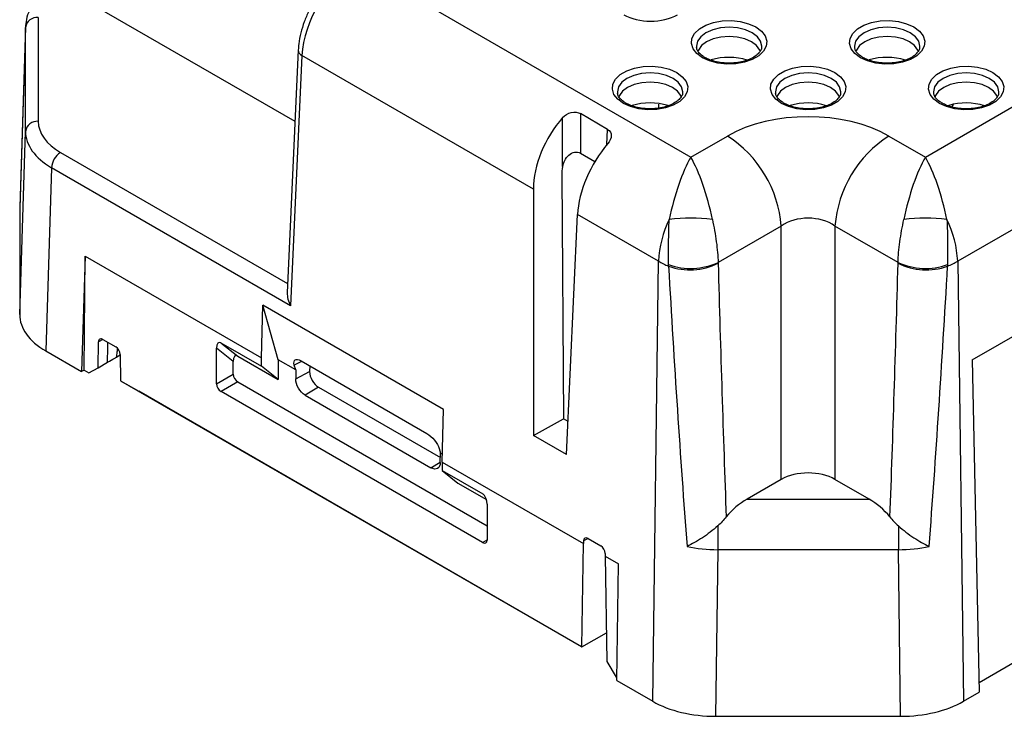
# Model space of a CAD drawing. Units: millimetres. Extents: x 9 to 423, y 3 to 277.
# Drawn here: x 342 to 381, y 138 to 166 of the extents above; entities that cross this region are included whole.
import ezdxf

# ---------------------------------------------------------------- set-up
doc = ezdxf.new("R2010")
doc.units = ezdxf.units.MM

msp = doc.modelspace()

# ---------------------------------------------------------------- linework, layer by layer
at = {"color": 7, "linetype": 'Continuous', "lineweight": 25}
for p, q in [((377.5633885, 160.3393804), (399.4424233, 172.9698783)), ((355.1877895, 167.9258124), (368.3292992, 160.3393804)), ((352.748341, 161.741961), (344.8982793, 166.2737051)), ((342.6395767, 165.842045), (342.6395767, 161.7487544)), ((342.1397481, 165.4444619), (341.9102785, 158.3439133)), ((342.1403595, 165.4822217), (341.9108873, 158.3815932)), ((342.1397481, 161.3511712), (342.1397481, 165.4444619)), ((379.4013573, 152.3548125), (400.9702406, 164.8062638)), ((352.8760629, 164.5581425), (352.4423203, 154.994417)), ((371.1191311, 164.6636411), (371.1206992, 164.6818763)), ((377.3416708, 164.6636411), (377.3432388, 164.6818763)), ((353.0221173, 164.3421446), (352.5753039, 154.4902185)), ((362.1339765, 159.0819802), (353.0221173, 164.3421446)), ((368.0078613, 162.8675433), (368.0094293, 162.8857784)), ((374.2304009, 162.8675433), (374.231969, 162.8857784)), ((380.4529406, 162.8675433), (380.4545087, 162.8857784)), ((367.0592417, 162.4300318), (367.0592417, 162.2697671)), ((365.0556706, 161.4317653), (363.9815574, 162.0518377)), ((363.9815574, 162.0518377), (363.9815574, 160.4952951)), ((363.2838236, 159.9653574), (363.2838236, 161.8938724)), ((341.9102785, 154.140881), (342.1397481, 161.3511712)), ((368.3292992, 160.3393804), (369.7687241, 161.1703427)), ((376.1239636, 161.1703427), (377.5633885, 160.3393804)), ((363.9815574, 160.4952951), (364.5537495, 160.1649757)), ((343.1645231, 159.9229466), (342.9350535, 152.7126564)), ((352.5753039, 154.4902185), (343.1645231, 159.9229466)), ((363.2459952, 159.6437545), (363.3189352, 150.0301483)), ((362.1339765, 159.0819802), (362.1339765, 149.3801068)), ((341.9102785, 158.3439133), (341.9102785, 154.140881)), ((363.4395236, 148.6264305), (363.8683054, 158.0807734)), ((367.057909, 156.2394545), (363.8683054, 158.0807734)), ((382.0243823, 158.0807734), (378.8347787, 156.2394545)), ((371.8871373, 157.6259897), (369.4042023, 156.1926218)), ((371.8871373, 147.651775), (371.8871373, 157.6259897)), ((376.4884854, 156.1926218), (374.0055504, 157.6259897)), ((374.0055504, 157.6259897), (374.0055504, 147.651775)), ((344.4940375, 156.4424992), (344.3457773, 151.8982629)), ((344.4516596, 151.9552622), (344.4940375, 156.4424992)), ((344.4940375, 156.4424992), (351.4280742, 152.439565)), ((366.831991, 138.917248), (367.057909, 156.2394545)), ((378.8347787, 156.2394545), (379.0606967, 138.917248)), ((351.4280742, 152.439565), (351.4761439, 154.5137203)), ((358.5884146, 150.4078938), (351.4761439, 154.5137203)), ((352.0866938, 152.3651221), (351.4761439, 154.5137203)), ((345.189344, 153.1624877), (345.6904361, 152.8732133)), ((344.9971111, 152.0485879), (345.0125942, 153.0639506)), ((345.7463734, 152.827805), (345.742705, 152.6848238)), ((349.6603073, 151.4130362), (349.6603073, 152.820377)), ((350.3189268, 152.2991275), (349.6603073, 152.820377)), ((349.8324628, 153.0300815), (351.4280742, 152.1089546)), ((349.8324628, 153.0300815), (350.4910824, 152.5088319)), ((342.9350535, 152.7126564), (344.3457773, 151.8982629)), ((345.737345, 152.4759158), (345.8674791, 152.5510407)), ((345.7373457, 152.4758982), (345.7427056, 152.6848104)), ((345.8671859, 152.5706053), (345.882668, 151.537429)), ((350.4910824, 152.5088319), (352.0866938, 151.587705)), ((351.4280742, 152.1089546), (351.4280742, 152.439565)), ((352.7750996, 151.9677139), (352.0866938, 152.3651221)), ((352.0866938, 152.3651221), (352.0866938, 151.587705)), ((379.4013573, 152.3548125), (379.6837356, 139.2769207)), ((379.6754709, 139.6596882), (401.9872193, 152.5399864)), ((344.4516596, 151.9552622), (344.3457773, 151.8982629)), ((344.4516596, 151.9552622), (344.6310517, 151.8517014)), ((344.6310517, 151.8517014), (344.9971111, 152.0485879)), ((344.9971111, 152.0485879), (345.3733375, 152.2657788)), ((350.3189268, 151.7932533), (350.3189268, 152.2991275)), ((352.0866938, 151.587705), (351.4280742, 152.1089546)), ((352.7750996, 151.9677139), (352.721743, 152.1551477)), ((352.7750996, 151.9677139), (352.7752879, 151.6108458)), ((352.9914131, 152.3176106), (357.9411606, 149.4601822)), ((353.3272735, 152.1237225), (353.3238531, 151.8954675)), ((349.6603073, 151.4130362), (350.3189268, 151.7932533)), ((352.7752879, 151.6108458), (353.3238531, 151.8954675)), ((345.882668, 151.537429), (364.0408591, 141.0549285)), ((345.8827228, 151.5373974), (345.882668, 151.537429)), ((345.8827228, 151.5373974), (346.6022818, 151.1219385)), ((350.4955958, 151.4872536), (349.8369763, 151.1070365)), ((350.4955958, 151.4872536), (360.3113559, 145.820736)), ((353.6712352, 151.2795325), (353.147354, 150.9665427)), ((353.6712352, 151.2795325), (358.4692656, 148.5096884)), ((364.028352, 141.0620823), (346.6022818, 151.1219385)), ((360.1346869, 145.1622947), (349.8369763, 151.1070365)), ((353.147354, 150.9665427), (358.0971014, 148.1091143)), ((358.5435889, 148.3318658), (358.5884146, 150.4078938)), ((362.1339765, 149.3801068), (363.3189352, 150.0301483)), ((363.4984854, 149.9264963), (363.3189352, 150.0301483)), ((363.4395236, 148.6264305), (362.1339765, 149.3801068)), ((358.4198197, 148.865718), (358.4693558, 148.6804898)), ((358.4691675, 148.3238391), (358.4693558, 148.6804898)), ((358.5501099, 148.6338715), (358.4693558, 148.6804898)), ((358.5435889, 148.3318658), (364.1028853, 145.1225524)), ((358.5435889, 148.3318658), (358.5435889, 148.0012554)), ((358.5435889, 148.0012554), (360.1392004, 147.0801285)), ((358.5435889, 148.0012554), (359.1577616, 147.5056645)), ((359.1577616, 147.5056645), (360.2840828, 146.855453)), ((371.8871373, 147.651775), (370.5424588, 146.8755087)), ((375.3502289, 146.8755087), (374.0055504, 147.651775)), ((360.3113559, 146.6716576), (360.3113559, 145.2643167)), ((370.5424588, 146.8755087), (375.3502289, 146.8755087)), ((369.3915739, 145.8224054), (369.3915739, 144.8857372)), ((376.5011138, 145.8224054), (376.5011138, 144.8857372)), ((364.0408591, 141.0549285), (364.1028853, 145.1225524)), ((364.1068655, 145.228329), (364.1028853, 145.1225524)), ((364.2881635, 145.3294917), (364.7892557, 145.0402173)), ((364.9614572, 144.7349837), (364.9606609, 144.627369)), ((364.9606609, 144.627369), (365.4776256, 144.3289317)), ((364.9606609, 144.627369), (365.0226882, 140.4880684)), ((369.3915739, 144.8857372), (369.3060166, 138.325658)), ((376.5011138, 144.8857372), (369.3915739, 144.8857372)), ((376.586671, 138.325658), (376.5011138, 144.8857372)), ((365.4212672, 139.7316416), (365.4776256, 144.3289317)), ((364.040912, 141.0548979), (365.005847, 141.611943)), ((364.028352, 141.0620823), (364.040912, 141.0548979)), ((364.0408591, 141.0549285), (364.040912, 141.0548979)), ((365.0226882, 140.4880684), (365.3887476, 139.8685385)), ((365.3887476, 139.8685385), (365.4227051, 139.8489353)), ((365.4212672, 139.7316416), (366.831991, 138.917248)), ((379.0606967, 138.917248), (379.6837356, 139.2769207)), ((369.3060166, 138.325658), (376.586671, 138.325658))]:
    msp.add_line(p, q, dxfattribs=at)
at = {"color": 8, "linetype": 'Continuous', "lineweight": 25}
for p, q in [((365.0286464, 160.8359008), (365.0556706, 161.4317653)), ((343.5179553, 160.5245618), (352.459036, 155.3629858)), ((345.1862875, 153.1642216), (345.0125942, 153.0639506)), ((352.999003, 152.2990033), (352.721743, 152.1551477)), ((358.0971014, 148.1091143), (358.4627447, 148.3275657)), ((360.183391, 147.04447), (360.1392004, 147.0801285)), ((360.1346869, 145.1622947), (360.3113559, 145.2790464)), ((364.2851064, 145.3312252), (364.1068655, 145.228329))]:
    msp.add_line(p, q, dxfattribs=at)
at = {"color": 7, "linetype": 'Continuous', "lineweight": 25, "flags": 128}
for points in [[(368.7844834, 164.2521613), (368.5635889, 164.4149282), (368.4165885, 164.6034828), (368.3520253, 164.8068671), (368.3736514, 165.013261), (368.4802102, 165.2106698), (368.6655087, 165.3876207), (368.9187781, 165.53383), (369.2252993, 165.6408006), (369.5672584, 165.7023156), (369.9247819, 165.7148002), (370.277092, 165.6775286), (370.6037135, 165.5926671), (370.8856646, 165.4651474), (371.1065591, 165.3023805), (371.2535595, 165.1138259), (371.3181227, 164.9104416), (371.2964966, 164.7040477), (371.1899378, 164.5066389), (371.0046393, 164.329688), (370.7513699, 164.1834787), (370.4448487, 164.0765081), (370.1028896, 164.0149931), (369.7453661, 164.0025085), (369.393056, 164.0397801), (369.0664345, 164.1246416), (368.7844834, 164.2521613)], [(375.0070231, 164.2521613), (374.7861286, 164.4149282), (374.6391281, 164.6034828), (374.5745649, 164.8068671), (374.5961911, 165.013261), (374.7027499, 165.2106698), (374.8880484, 165.3876207), (375.1413178, 165.53383), (375.447839, 165.6408006), (375.789798, 165.7023156), (376.1473216, 165.7148002), (376.4996316, 165.6775286), (376.8262532, 165.5926671), (377.1082042, 165.4651474), (377.3290988, 165.3023805), (377.4760992, 165.1138259), (377.5406624, 164.9104416), (377.5190362, 164.7040477), (377.4124775, 164.5066389), (377.227179, 164.329688), (376.9739096, 164.1834787), (376.6673884, 164.0765081), (376.3254293, 164.0149931), (375.9679057, 164.0025085), (375.6155957, 164.0397801), (375.2889741, 164.1246416), (375.0070231, 164.2521613)], [(371.0668065, 164.4916461), (371.0424813, 164.5554962), (370.9176058, 164.7295347), (370.7189575, 164.8789849), (370.460074, 164.9936622), (370.1585978, 165.0657513), (369.835074, 165.0903395), (369.5115502, 165.0657513), (369.210074, 164.9936622), (368.9511905, 164.8789849), (368.7525422, 164.7295347), (368.6276667, 164.5554962), (368.6041937, 164.494459)], [(377.2893462, 164.4916461), (377.265021, 164.5554962), (377.1401454, 164.7295347), (376.9414971, 164.8789849), (376.6826137, 164.9936622), (376.3811375, 165.0657513), (376.0576137, 165.0903395), (375.7340899, 165.0657513), (375.4326137, 164.9936622), (375.1737302, 164.8789849), (374.9750819, 164.7295347), (374.8502064, 164.5554962), (374.8267334, 164.494459)], [(365.6732136, 162.4560635), (365.4523191, 162.6188304), (365.3053186, 162.807385), (365.2407554, 163.0107692), (365.2623816, 163.2171632), (365.3689404, 163.414572), (365.5542389, 163.5915229), (365.8075083, 163.7377322), (366.1140295, 163.8447027), (366.4559885, 163.9062178), (366.8135121, 163.9187023), (367.1658221, 163.8814308), (367.4924437, 163.7965692), (367.7743947, 163.6690495), (367.9952893, 163.5062827), (368.1422897, 163.3177281), (368.2068529, 163.1143438), (368.1852267, 162.9079499), (368.078668, 162.7105411), (367.8933694, 162.5335902), (367.6401, 162.3873809), (367.3335789, 162.2804103), (366.9916198, 162.2188952), (366.6340962, 162.2064107), (366.2817862, 162.2436823), (365.9551646, 162.3285438), (365.6732136, 162.4560635)], [(371.8957533, 162.4560635), (371.6748587, 162.6188304), (371.5278583, 162.807385), (371.4632951, 163.0107692), (371.4849213, 163.2171632), (371.59148, 163.414572), (371.7767786, 163.5915229), (372.030048, 163.7377322), (372.3365691, 163.8447027), (372.6785282, 163.9062178), (373.0360518, 163.9187023), (373.3883618, 163.8814308), (373.7149834, 163.7965692), (373.9969344, 163.6690495), (374.2178289, 163.5062827), (374.3648294, 163.3177281), (374.4293926, 163.1143438), (374.4077664, 162.9079499), (374.3012076, 162.7105411), (374.1159091, 162.5335902), (373.8626397, 162.3873809), (373.5561185, 162.2804103), (373.2141595, 162.2188952), (372.8566359, 162.2064107), (372.5043259, 162.2436823), (372.1777043, 162.3285438), (371.8957533, 162.4560635)], [(378.1182929, 162.4560635), (377.8973984, 162.6188304), (377.750398, 162.807385), (377.6858348, 163.0107692), (377.707461, 163.2171632), (377.8140197, 163.414572), (377.9993182, 163.5915229), (378.2525876, 163.7377322), (378.5591088, 163.8447027), (378.9010679, 163.9062178), (379.2585914, 163.9187023), (379.6109015, 163.8814308), (379.937523, 163.7965692), (380.2194741, 163.6690495), (380.4403686, 163.5062827), (380.587369, 163.3177281), (380.6519323, 163.1143438), (380.6303061, 162.9079499), (380.5237473, 162.7105411), (380.3384488, 162.5335902), (380.0851794, 162.3873809), (379.7786582, 162.2804103), (379.4366991, 162.2188952), (379.0791756, 162.2064107), (378.7268655, 162.2436823), (378.400244, 162.3285438), (378.1182929, 162.4560635)], [(367.9555367, 162.6955483), (367.9312114, 162.7593984), (367.8063359, 162.9334369), (367.6076876, 163.0828871), (367.3488042, 163.1975643), (367.047328, 163.2696534), (366.7238042, 163.2942417), (366.4002804, 163.2696534), (366.0988042, 163.1975643), (365.8399207, 163.0828871), (365.6412724, 162.9334369), (365.5163969, 162.7593984), (365.4929239, 162.6983612)], [(374.1780763, 162.6955483), (374.1537511, 162.7593984), (374.0288756, 162.9334369), (373.8302273, 163.0828871), (373.5713438, 163.1975643), (373.2698676, 163.2696534), (372.9463438, 163.2942417), (372.62282, 163.2696534), (372.3213438, 163.1975643), (372.0624604, 163.0828871), (371.8638121, 162.9334369), (371.7389366, 162.7593984), (371.7154635, 162.6983612)], [(380.400616, 162.6955483), (380.3762908, 162.7593984), (380.2514153, 162.9334369), (380.052767, 163.0828871), (379.7938835, 163.1975643), (379.4924073, 163.2696534), (379.1688835, 163.2942417), (378.8453597, 163.2696534), (378.5438835, 163.1975643), (378.285, 163.0828871), (378.0863518, 162.9334369), (377.9614762, 162.7593984), (377.9357741, 162.6908579)], [(345.3733375, 152.2657788), (345.3760763, 152.8463437), (345.3770615, 153.0541207)]]:
    msp.add_lwpolyline(points, dxfattribs=at)
at = {"color": 8, "linetype": 'Continuous', "lineweight": 25, "flags": 128}
for points in [[(371.1206992, 164.6818763), (371.1215945, 164.7095794), (371.0777574, 164.9018024), (370.9492334, 165.0809257), (370.7447814, 165.2347423), (370.4783342, 165.35277), (370.16805, 165.4269653), (369.835074, 165.4522719), (369.502098, 165.4269653), (369.1918137, 165.35277), (368.9253666, 165.2347423), (368.7209146, 165.0809257), (368.5923906, 164.9018024), (368.5485535, 164.7095794), (368.5519957, 164.6552866)], [(377.3432388, 164.6818763), (377.3441342, 164.7095794), (377.300297, 164.9018024), (377.1717731, 165.0809257), (376.967321, 165.2347423), (376.7008739, 165.35277), (376.3905897, 165.4269653), (376.0576137, 165.4522719), (375.7246377, 165.4269653), (375.4143534, 165.35277), (375.1479063, 165.2347423), (374.9434542, 165.0809257), (374.8149303, 164.9018024), (374.7710932, 164.7095794), (374.7745354, 164.6552866)], [(368.0094293, 162.8857784), (368.0103247, 162.9134816), (367.9664875, 163.1057046), (367.8379636, 163.2848278), (367.6335115, 163.4386445), (367.3670644, 163.5566722), (367.0567802, 163.6308674), (366.7238042, 163.6561741), (366.3908282, 163.6308674), (366.0805439, 163.5566722), (365.8140968, 163.4386445), (365.6096447, 163.2848278), (365.4811208, 163.1057046), (365.4372837, 162.9134816), (365.4407259, 162.8591888)], [(374.231969, 162.8857784), (374.2328643, 162.9134816), (374.1890272, 163.1057046), (374.0605033, 163.2848278), (373.8560512, 163.4386445), (373.5896041, 163.5566722), (373.2793198, 163.6308674), (372.9463438, 163.6561741), (372.6133678, 163.6308674), (372.3030836, 163.5566722), (372.0366365, 163.4386445), (371.8321844, 163.2848278), (371.7036605, 163.1057046), (371.6598233, 162.9134816), (371.6632655, 162.8591888)], [(380.4545087, 162.8857784), (380.455404, 162.9134816), (380.4115669, 163.1057046), (380.2830429, 163.2848278), (380.0785909, 163.4386445), (379.8121438, 163.5566722), (379.5018595, 163.6308674), (379.1688835, 163.6561741), (378.8359075, 163.6308674), (378.5256233, 163.5566722), (378.2591761, 163.4386445), (378.0547241, 163.2848278), (377.9262001, 163.1057046), (377.882363, 162.9134816), (377.8858052, 162.8591888)]]:
    msp.add_lwpolyline(points, dxfattribs=at)
at = {"color": 7, "linetype": 'Continuous', "lineweight": 25}
for centre, radius, start, end in [((342.5993805, 165.3796026), 0.4641861, 85.03224515, 171.96796018), ((369.8349083, 161.7771524), 2.4900539, 73.20400179, 106.49608494), ((376.057448, 161.7771524), 2.4900539, 73.20400179, 106.49608494), ((366.7237474, 159.9798661), 2.4912244, 73.40449918, 106.49072543), ((372.9461782, 159.9810546), 2.4900539, 73.20400179, 106.49608494), ((379.1684622, 159.9779939), 2.493058, 73.21870353, 105.9800855), ((342.5993805, 161.286312), 0.4641861, 85.03224515, 171.96796018), ((367.2737051, 157.2738523), 4.6268518, 4.36485031, 57.36756078), ((378.6189826, 157.2738523), 4.6268518, 122.63243922, 175.63514969), ((343.9343486, 159.8753189), 0.7712974, 122.67416712, 176.45972682), ((371.2215992, 156.0500835), 4.1679945, 153.85408026, 177.39589499), ((368.3292992, 151.0777381), 6.8617596, 82.89091595, 97.10908405), ((377.5633885, 151.0777381), 6.8617596, 82.89091595, 97.10908405), ((374.6710884, 156.0500835), 4.1679945, 2.60410501, 26.14591974), ((368.326785, 158.5335947), 2.5770103, 250.22750444, 294.71393803), ((368.2928869, 158.4172791), 2.5154257, 250.56024902, 296.23210393), ((377.5998008, 158.4172791), 2.5154257, 243.76789607, 289.43975098), ((377.5659026, 158.5335947), 2.5770103, 245.28606197, 289.77249556), ((345.1203008, 153.0785431), 0.1086906, 50.56322412, 187.71565612), ((345.4826151, 152.5489048), 0.3851825, 3.22965365, 57.34773809)]:
    msp.add_arc(centre, radius, start, end, dxfattribs=at)
at = {"color": 8, "linetype": 'Continuous', "lineweight": 25}
msp.add_arc((353.1214265, 164.5666778), 0.2455148, 182.00033866, 246.14057479, dxfattribs=at)
at = {"color": 7, "linetype": 'Continuous', "lineweight": 25}
for centre, major_axis, ratio, start_param, end_param in [((355.1414989, 165.502913), (1.5478562, 2.5702605), 0.5646525975, 0.7957619019, 2.3403782899), ((366.7477348, 166.5605264), (1.5002576, -0.0013399), 0.5780785229, 3.9287071424, 5.4981334732), ((345.6406051, 165.4332829), (3.5008438, -0.0166765), 0.5784260013, 3.1256587478, 3.1443074883), ((372.9463438, 159.3258652), (4.5, 0), 0.5788711048, 0.7867676913, 2.3548249623), ((345.6406051, 161.7492461), (3.0010283, 0.0007373), 0.5771237892, 3.1414508639, 3.9265651544), ((364.3101377, 160.2099705), (1.4966503, 2.600009), 0.6076068772, 1.2495055137, 2.3291785258), ((345.6406051, 161.3409757), (3.5008458, -0.0153774), 0.5758990884, 3.1441628018, 3.9292770922), ((365.9333311, 159.2729209), (1.5027836, 2.5964686), 0.5471551423, 1.2508722245, 2.3305452367), ((368.3292992, 157.8897579), (0.6855201, 3.0564631), 0.2648025153, 0.702744758, 1.6311014392), ((368.3292992, 157.8897579), (-0.6855201, 3.0564631), 0.2648025153, 4.6520838679, 5.5804405492), ((377.5633885, 157.8897579), (0.6855201, 3.0564631), 0.2648025153, 0.702744758, 1.6311014392), ((377.5633885, 157.8897579), (-0.6855201, 3.0564631), 0.2648025153, 4.6520838679, 5.5804405492), ((364.1164265, 160.103705), (0.5986601, 1.0400036), 0.6076068772, 2.033155404, 2.3379051721), ((345.4114783, 158.3433396), (3.5011997, -0.0008602), 0.5771237892, 3.1230857028, 3.1417344433), ((372.9463438, 156.8762428), (1.5, 0), 0.7059020776, 0.7867676913, 2.3548249623), ((369.5320766, 157.6037533), (3.4997845, -0.039205), 0.5588009312, 3.9334938072, 4.0835322089), ((376.3606111, 157.6037533), (3.4997845, 0.039205), 0.5588009312, 5.3412457519, 5.4912841536), ((369.6106951, 163.6318109), (-1.8750377, 41.4622477), 0.0611274898, 1.7520430421, 2.033731352), ((370.6699017, 163.0844457), (-0.8645077, 40.8480477), 0.0350471307, 1.7403715478, 1.9969008236), ((375.222786, 163.0844457), (0.8645077, 40.8480477), 0.0350471307, 4.2862844836, 4.5428137594), ((376.2819925, 163.6318109), (1.8750377, 41.4622477), 0.0611274898, 4.2494539552, 4.5311422651), ((352.9287362, 154.6835633), (-0.3352434, 0.6122593), 0.57713696, 0.7593599882, 1.5705732992), ((345.4114783, 154.1414547), (3.5011997, 0.0008602), 0.5771237892, 3.1414508639, 3.9265651544), ((349.8371917, 152.7097735), (-0.0758801, 0.3342168), 0.4780792001, 5.866558223, 7.4106167986), ((345.3739929, 152.2733084), (0.3633401, 0.2026465), 0.015039848, 4.7021972207, 6.2768056781), ((350.4958113, 152.1885239), (-0.0758801, 0.3342168), 0.4780792001, 5.866558223, 7.4106167986), ((350.4958113, 151.6913889), (-0.1249898, 0.2165122), 0.5780852102, 0.7860886134, 2.3556669651), ((349.8371917, 151.3111718), (-0.1249898, 0.2165122), 0.5780852102, 0.7860886134, 2.3556669651), ((372.9463438, 147.0369492), (1.5, 0), 0.5788711048, 0.7867676913, 2.3548249623), ((360.1344714, 146.7652805), (-0.0668151, 0.3293094), 0.4973433824, 4.325042113, 5.8691006885), ((370.6499267, 145.6915245), (1.2672365, 1.2605192), 0.5655241404, 1.1323673214, 1.749088708), ((375.242761, 145.6915245), (1.2672365, -1.2605192), 0.5655241404, 1.3925039456, 2.0092253322), ((364.2835345, 145.1226842), (-0.119935, 0.2194028), 0.5922897606, 5.5116641914, 7.0650072256), ((360.1344714, 145.3666787), (-0.1251422, 0.2167761), 0.5766787367, 2.3568845443, 3.9264628959), ((364.7846267, 144.8334098), (-0.119935, 0.2194028), 0.5922897606, 3.9583211571, 5.5116641914), ((369.3921559, 146.87537), (3.500019, -0.0188211), 0.5684502449, 4.3618918995, 4.7152794784), ((376.5005318, 146.87537), (3.500019, 0.0188211), 0.5684502449, 4.7094984824, 5.0628860613), ((369.3070104, 140.3468576), (3.5002058, 0.0008609), 0.5774515884, 3.9268487453, 4.7119630358), ((376.5856773, 140.3468576), (3.5002058, -0.0008609), 0.5774515884, 4.712814925, 5.4979292155)]:
    msp.add_ellipse(centre, major_axis=major_axis, ratio=ratio, start_param=start_param, end_param=end_param, dxfattribs=at)
for points, knots in [([(354.9378099, 167.9505664), (354.8740235, 167.9117889), (354.6919668, 167.8011114), (354.4010721, 167.5731312), (354.0764601, 167.2567078), (353.7783923, 166.8978784), (353.5129825, 166.5066172), (353.2861191, 166.0917665), (353.1027992, 165.6624652), (352.9689131, 165.2281164), (352.8969594, 164.8577724), (352.8816748, 164.6386095), (352.8760629, 164.5581425)], [0, 0, 0, 0, 0.0594266228, 0.169613305, 0.2793312621, 0.3885791108, 0.4975170849, 0.6064278895, 0.7155821354, 0.825271614, 0.9358474047, 1, 1, 1, 1]), ([(343.2679756, 167.0909915), (343.2005021, 167.0500545), (343.0064801, 166.932339), (342.7275891, 166.7072567), (342.4679922, 166.4169749), (342.2797574, 166.1007851), (342.1615512, 165.7740154), (342.1467156, 165.5443085), (342.1395767, 165.4337746)], [0, 0, 0, 0, 0.1021475193, 0.2937279879, 0.4848607712, 0.6529165259, 0.8329850815, 1, 1, 1, 1]), ([(368.8844753, 164.262063), (368.8509037, 164.2828428), (368.7532105, 164.343312), (368.6378905, 164.4552939), (368.5663511, 164.5693099), (368.5604105, 164.6327185), (368.5581415, 164.6569374)], [0, 0, 0, 0, 0.1663822203, 0.4841715063, 0.802979148, 1, 1, 1, 1]), ([(371.1137808, 164.6762536), (371.1145418, 164.6609118), (371.1172685, 164.6059437), (371.0684327, 164.5067303), (370.9556265, 164.3729823), (370.7751941, 164.2471046), (370.5363854, 164.1419732), (370.2568446, 164.0690492), (369.9521063, 164.0337201), (369.6393616, 164.0387842), (369.3390986, 164.0845243), (369.0796991, 164.1611856), (368.9454164, 164.230573), (368.8844753, 164.262063)], [0, 0, 0, 0, 0.0378170594, 0.1354944238, 0.2279961644, 0.3267459876, 0.4245644316, 0.5226665925, 0.6214307169, 0.7205817367, 0.8196839936, 0.9181676649, 1, 1, 1, 1]), ([(375.107015, 164.262063), (375.0734434, 164.2828428), (374.9757501, 164.343312), (374.8604302, 164.4552939), (374.7888908, 164.5693099), (374.7829502, 164.6327185), (374.7806812, 164.6569374)], [0, 0, 0, 0, 0.1663822203, 0.4841715063, 0.802979148, 1, 1, 1, 1]), ([(377.3363204, 164.6762536), (377.3370815, 164.6609118), (377.3398081, 164.6059437), (377.2909723, 164.5067303), (377.1781662, 164.3729823), (376.9977337, 164.2471046), (376.7589251, 164.1419732), (376.4793843, 164.0690492), (376.174646, 164.0337201), (375.8619012, 164.0387842), (375.5616382, 164.0845243), (375.3022388, 164.1611856), (375.1679561, 164.230573), (375.107015, 164.262063)], [0, 0, 0, 0, 0.0378170594, 0.1354944238, 0.2279961644, 0.3267459876, 0.4245644316, 0.5226665925, 0.6214307169, 0.7205817367, 0.8196839936, 0.9181676649, 1, 1, 1, 1]), ([(365.7732055, 162.4659651), (365.7396339, 162.4867449), (365.6419406, 162.5472142), (365.5266207, 162.659196), (365.4550813, 162.7732121), (365.4491407, 162.8366207), (365.4468716, 162.8608396)], [0, 0, 0, 0, 0.1663822203, 0.4841715063, 0.802979148, 1, 1, 1, 1]), ([(368.0025109, 162.8801558), (368.0032719, 162.864814), (368.0059986, 162.8098458), (367.9571628, 162.7106324), (367.8443567, 162.5768844), (367.6639242, 162.4510068), (367.4251155, 162.3458753), (367.1455747, 162.2729514), (366.8408364, 162.2376223), (366.5280917, 162.2426864), (366.2278287, 162.2884264), (365.9684292, 162.3650877), (365.8341466, 162.4344752), (365.7732055, 162.4659651)], [0, 0, 0, 0, 0.0378170594, 0.1354944238, 0.2279961644, 0.3267459876, 0.4245644316, 0.5226665925, 0.6214307169, 0.7205817367, 0.8196839936, 0.9181676649, 1, 1, 1, 1]), ([(371.9957451, 162.4659651), (371.9621735, 162.4867449), (371.8644803, 162.5472142), (371.7491604, 162.659196), (371.677621, 162.7732121), (371.6716803, 162.8366207), (371.6694113, 162.8608396)], [0, 0, 0, 0, 0.1663822203, 0.4841715063, 0.802979148, 1, 1, 1, 1]), ([(374.2250506, 162.8801558), (374.2258116, 162.864814), (374.2285383, 162.8098458), (374.1797025, 162.7106324), (374.0668964, 162.5768844), (373.8864639, 162.4510068), (373.6476552, 162.3458753), (373.3681144, 162.2729514), (373.0633761, 162.2376223), (372.7506314, 162.2426864), (372.4503684, 162.2884264), (372.1909689, 162.3650877), (372.0566863, 162.4344752), (371.9957451, 162.4659651)], [0, 0, 0, 0, 0.0378170594, 0.1354944238, 0.2279961644, 0.3267459876, 0.4245644316, 0.5226665925, 0.6214307169, 0.7205817367, 0.8196839936, 0.9181676649, 1, 1, 1, 1]), ([(378.2182848, 162.4659651), (378.1847132, 162.4867449), (378.08702, 162.5472142), (377.9717001, 162.659196), (377.9001607, 162.7732121), (377.89422, 162.8366207), (377.891951, 162.8608396)], [0, 0, 0, 0, 0.1663822203, 0.4841715063, 0.802979148, 1, 1, 1, 1]), ([(380.4475903, 162.8801558), (380.4483513, 162.864814), (380.451078, 162.8098458), (380.4022422, 162.7106324), (380.2894361, 162.5768844), (380.1090036, 162.4510068), (379.8701949, 162.3458753), (379.5906541, 162.2729514), (379.2859158, 162.2376223), (378.9731711, 162.2426864), (378.6729081, 162.2884264), (378.4135086, 162.3650877), (378.2792259, 162.4344752), (378.2182848, 162.4659651)], [0, 0, 0, 0, 0.03781705939, 0.13549442383, 0.2279961644, 0.32674598755, 0.42456443163, 0.52266659253, 0.62143071688, 0.72058173666, 0.81968399358, 0.91816766487, 1, 1, 1, 1]), ([(378.6136593, 162.33509), (378.6359538, 162.3606588), (378.6585371, 162.3865588), (378.6715302, 162.4143684), (378.6716963, 162.414724)], [0, 0, 0, 0, 0.9872116461, 1, 1, 1, 1]), ([(363.2838236, 161.8938724), (363.3704299, 161.9922511), (363.4901028, 162.0652633), (363.7516625, 162.1239261), (363.8855388, 162.107268), (363.9815574, 162.0518377)], [0, 0, 0, 0, 0.5, 0.5, 1, 1, 1, 1]), ([(365.0556706, 161.4317653), (365.1515361, 161.3764233), (365.203158, 161.2853298), (365.1972702, 161.0814323), (365.1418437, 160.969519), (365.057363, 160.87003)], [0, 0, 0, 0, 0.5, 0.5, 1, 1, 1, 1]), ([(363.2838236, 159.9653574), (363.3029633, 160.0477451), (363.3300338, 160.1290646), (363.4079341, 160.28392), (363.4595396, 160.3576618), (363.5908752, 160.4745996), (363.6715329, 160.5165243), (363.8344764, 160.54525), (363.9169405, 160.5325977), (363.9815574, 160.4952951)], [0, 0, 0, 0, 0.25, 0.25, 0.5, 0.5, 0.75, 0.75, 1, 1, 1, 1]), ([(367.455018, 156.1085165), (367.4549227, 156.2409644), (367.4546715, 156.3807922), (367.4545414, 156.6675114), (367.4546577, 156.8152844), (367.4566623, 157.1194854), (367.4585671, 157.2741761), (367.4659879, 157.580783), (367.4714985, 157.7338814), (367.480096, 157.8867467)], [0, 0, 0, 0, 0.25, 0.25, 0.5, 0.5, 0.75, 0.75, 1, 1, 1, 1]), ([(369.1785024, 157.8867467), (369.2396691, 157.5920422), (369.2938438, 157.2974576), (369.3732797, 156.7221796), (369.3978485, 156.447643), (369.4042023, 156.1926218)], [0, 0, 0, 0, 0.5, 0.5, 1, 1, 1, 1]), ([(376.4884854, 156.1926218), (376.4948391, 156.447643), (376.5194079, 156.7221796), (376.5988439, 157.2974576), (376.6530185, 157.5920422), (376.7141853, 157.8867467)], [0, 0, 0, 0, 0.5, 0.5, 1, 1, 1, 1]), ([(378.4125916, 157.8867467), (378.4211892, 157.7338814), (378.4266998, 157.580783), (378.4341206, 157.2741761), (378.4360253, 157.1194854), (378.43803, 156.8152844), (378.4381463, 156.6675114), (378.4380162, 156.3807922), (378.4377649, 156.2409644), (378.4376697, 156.1085165)], [0, 0, 0, 0, 0.25, 0.25, 0.5, 0.5, 0.75, 0.75, 1, 1, 1, 1]), ([(352.721743, 152.1551477), (352.6938049, 152.25329), (352.7052552, 152.3275299), (352.8029611, 152.3900452), (352.8897436, 152.3763031), (352.9914131, 152.3176106)], [0, 0, 0, 0, 0.5, 0.5, 1, 1, 1, 1]), ([(353.147354, 150.9665427), (353.0491075, 151.0232592), (352.9529559, 151.125382), (352.815849, 151.3627367), (352.7753478, 151.4974149), (352.7752879, 151.6108458)], [0, 0, 0, 0, 0.5, 0.5, 1, 1, 1, 1]), ([(353.3238531, 151.8954675), (353.3222329, 151.7873471), (353.3587353, 151.6584994), (353.4873501, 151.4304556), (353.5784152, 151.3331163), (353.6712352, 151.2795325)], [0, 0, 0, 0, 0.7853981634, 0.7853981634, 1.5707963268, 1.5707963268, 1.5707963268, 1.5707963268]), ([(357.9411606, 149.4601822), (358.0428032, 149.4015051), (358.153601, 149.3010569), (358.3288097, 149.0815247), (358.3939072, 148.9626116), (358.4198197, 148.865718)], [0, 0, 0, 0, 0.5, 0.5, 1, 1, 1, 1]), ([(358.4691675, 148.3238391), (358.4691076, 148.2104226), (358.4287225, 148.1227261), (358.2916965, 148.043522), (358.1953015, 148.0524246), (358.0971014, 148.1091143)], [0, 0, 0, 0, 0.5, 0.5, 1, 1, 1, 1]), ([(369.3915739, 145.8224054), (369.1985003, 145.6477638), (368.994136, 145.4934439), (368.6809091, 145.28779), (368.5780923, 145.2254279), (368.3761546, 145.1113919), (368.2756285, 145.0590617), (368.1803245, 145.0132084)], [0, 0, 0, 0, 0.5, 0.5, 0.75, 0.75, 1, 1, 1, 1]), ([(376.5011138, 145.8224054), (376.6941873, 145.6477638), (376.8985516, 145.4934439), (377.2117786, 145.28779), (377.3145954, 145.2254279), (377.5165331, 145.1113919), (377.6170592, 145.0590617), (377.7123632, 145.0132084)], [0, 0, 0, 0, 0.5, 0.5, 0.75, 0.75, 1, 1, 1, 1])]:
    msp.add_open_spline(points, degree=3, knots=knots, dxfattribs=at)
for points in [[(367.4557143, 156.0452528), (367.4552654, 156.0662184), (367.4550332, 156.0873096), (367.455018, 156.1085165)], [(369.4042023, 156.1926218), (369.4042662, 156.1819941), (369.404441, 156.1714235), (369.4047265, 156.160915)], [(376.4879611, 156.160915), (376.4882466, 156.1714235), (376.4884214, 156.1819941), (376.4884854, 156.1926218)], [(378.4376697, 156.1085165), (378.4376544, 156.0873096), (378.4374223, 156.0662184), (378.4369733, 156.0452528)], [(369.7236293, 146.1732648), (369.6222683, 146.0495725), (369.5122325, 145.9315453), (369.3915739, 145.8224054)], [(376.1690583, 146.1732648), (376.2704194, 146.0495725), (376.3804552, 145.9315453), (376.5011138, 145.8224054)]]:
    msp.add_open_spline(points, degree=3, dxfattribs=at)

doc.saveas('drawing.dxf')
